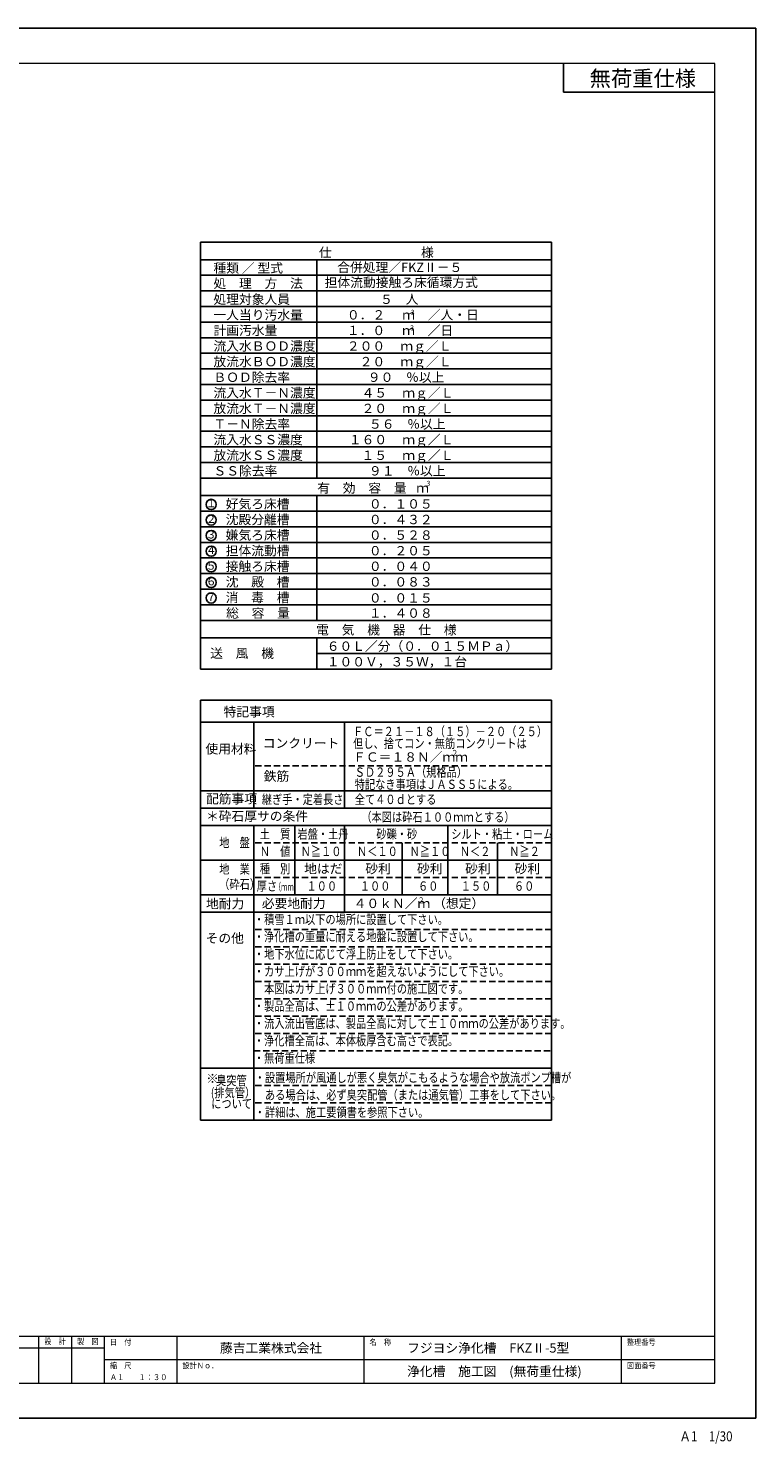
# Model space of a CAD drawing. Units: millimetres. Extents: x -960 to 24270, y -1898 to 16250.
# Drawn here: x 14943 to 24270, y -1898 to 16250 of the extents above; entities that cross this region are included whole.
import ezdxf
from ezdxf.enums import TextEntityAlignment as Align

# ---------------------------------------------------------------- set-up
doc = ezdxf.new("R2010")
doc.units = ezdxf.units.MM
doc.header["$LTSCALE"] = 160
doc.linetypes.add('DASHED', pattern=[0.75, 0.5, -0.25])
for name, color, linetype in [('FRAME', 5, 'Continuous'), ('N', 5, 'Continuous'), ('TEXT', 7, 'Continuous')]:
    doc.layers.add(name, color=color, linetype=linetype)
doc.layers.add('図面枠', color=7, linetype='Continuous', lineweight=13)
doc.layers.add('文字', color=141, linetype='Continuous', lineweight=9)
doc.styles.get("Standard").update_dxf_attribs({"font": 'txt.shx', "bigfont": 'extfont.shx'})
doc.styles.add('ゴシック', font='msgothic.ttc', dxfattribs={"width": 0.9})
doc.styles.add('スタイル2', font='txt.shx', dxfattribs={"bigfont": 'extfont2.shx'})
doc.styles.add('スタイル_txt', font='txt.shx', dxfattribs={"width": 0.85, "bigfont": 'extfont2.shx'})

msp = doc.modelspace()

# ---------------------------------------------------------------- linework, layer by layer
at = {"layer": 'Defpoints', "ltscale": 50}
msp.add_lwpolyline([(-960, -1570), (24270, -1570), (24270, 16250), (-960, 16250)], close=True, dxfattribs=at)
at = {"layer": 'FRAME', "color": 4, "linetype": 'Continuous'}
for p in [(21803.8, 15800), (23745, 15433.3)]:
    msp.add_line(p, (21803.8, 15433.3), dxfattribs=at)
at = {"layer": 'N', "color": 7, "linetype": 'Continuous'}
for centre in [(17287.4, 10145.7), (17287.4, 9945.7), (17287.4, 9745.7), (17287.4, 9545.7), (17287.4, 9345.7), (17287.4, 9145.7), (17287.4, 8945.7)]:
    msp.add_circle(centre, 65.6, dxfattribs=at)
at = {"layer": 'TEXT'}
for p, q in [((17151.4, 13506.8), (17151.4, 8034.8)), ((17151.4, 13506.8), (21651.4, 13506.8)), ((21651.4, 13506.8), (21651.4, 8034.8)), ((21651.4, 13282.8), (17151.4, 13282.8)), ((18643, 10482.8), (18643, 13282.8)), ((21651.4, 13082.8), (17151.4, 13082.8)), ((21651.4, 12882.8), (17151.4, 12882.8)), ((21651.4, 12682.8), (17151.4, 12682.8)), ((21651.4, 12482.8), (17151.4, 12482.8)), ((21651.4, 12282.8), (17151.4, 12282.8)), ((17151.4, 12082.8), (17151.4, 8034.8)), ((21651.4, 12082.8), (17151.4, 12082.8)), ((21651.4, 12082.8), (21651.4, 8034.8)), ((21651.4, 11882.8), (17151.4, 11882.8)), ((21651.4, 11682.8), (17151.4, 11682.8)), ((21651.4, 11482.8), (17151.4, 11482.8)), ((21651.4, 11282.8), (17151.4, 11282.8)), ((21651.4, 11082.8), (17151.4, 11082.8)), ((21651.4, 10882.8), (17151.4, 10882.8)), ((21651.4, 10682.8), (17151.4, 10682.8)), ((21651.4, 10482.8), (17151.4, 10482.8)), ((21651.4, 10258.8), (17151.4, 10258.8)), ((18643, 10258.8), (18643, 8658.8)), ((21651.4, 10058.8), (17151.4, 10058.8)), ((21651.4, 9858.8), (17151.4, 9858.8)), ((21651.4, 9658.8), (17151.4, 9658.8)), ((21651.4, 9458.8), (17151.4, 9458.8)), ((21651.4, 9258.8), (17151.4, 9258.8)), ((21651.4, 9058.8), (17151.4, 9058.8)), ((21651.4, 9058.8), (17151.4, 9058.8)), ((21651.4, 9058.8), (17151.4, 9058.8)), ((21651.4, 9058.8), (17151.4, 9058.8)), ((21651.4, 8858.8), (17151.4, 8858.8)), ((21651.4, 8658.8), (17151.4, 8658.8)), ((21651.4, 8434.8), (17151.4, 8434.8)), ((18643, 8434.8), (18643, 8034.8)), ((21651.4, 8234.8), (18643, 8234.8)), ((21651.4, 8034.8), (17151.4, 8034.8)), ((17151.4, 7634.8), (21651.4, 7634.8)), ((17151.4, 7634.8), (17151.4, 2919.2)), ((21651.4, 7634.8), (21651.4, 2919.2)), ((17151.4, 7354.8), (21651.4, 7354.8)), ((17835.3, 6252.5), (17835.3, 7354.8)), ((18997.8, 7354.8), (18997.8, 6252.5)), ((17835.3, 5141.4), (17835.3, 6030.3)), ((18359, 5141.4), (18359, 6030.3)), ((18997.8, 6030.3), (18997.8, 5141.4)), ((20323.9, 5141.4), (20323.9, 6030.3)), ((19738.6, 5141.4), (19738.6, 5808.1)), ((20960.6, 5141.4), (20960.6, 5808.1)), ((17151.4, 5141.4), (21651.4, 5141.4)), ((17835.3, 2919.2), (17835.3, 5141.4)), ((18997.8, 5141.4), (18997.8, 4919.2)), ((17151.4, 4919.2), (21651.4, 4919.2)), ((17151.4, 2919.2), (21651.4, 2919.2)), ((17151.4, 2919.2), (17151.4, 2252.5)), ((17835.3, 2919.2), (17835.3, 2252.5)), ((21651.4, 2919.2), (21651.4, 2252.5)), ((17151.4, 2252.5), (21651.4, 2252.5))]:
    msp.add_line(p, q, dxfattribs=at)
at = {"layer": 'TEXT', "linetype": 'DASHED'}
for p, q in [((21651.4, 6794.8), (17835.3, 6794.8)), ((21651.4, 5808.1), (17835.3, 5808.1)), ((21651.4, 5363.7), (17835.3, 5363.7)), ((21651.4, 4697), (17835.3, 4697)), ((21651.4, 4474.8), (17835.3, 4474.8)), ((21651.4, 4252.5), (17835.3, 4252.5)), ((21651.4, 4030.3), (17835.3, 4030.3)), ((21651.4, 3808.1), (17835.3, 3808.1)), ((21651.4, 3585.9), (17835.3, 3585.9)), ((21651.4, 3363.7), (17835.3, 3363.7)), ((17835.3, 3141.4), (21651.4, 3141.4)), ((21651.4, 2697), (17835.3, 2697)), ((21651.4, 2474.8), (17835.3, 2474.8))]:
    msp.add_line(p, q, dxfattribs=at)
at = {"layer": 'TEXT', "color": 7}
for p, q in [((17151.4, 6474.8), (21651.4, 6474.8)), ((17151.4, 6252.5), (21651.4, 6252.5)), ((21651.4, 6030.3), (17151.4, 6030.3)), ((21651.4, 5585.9), (17151.4, 5585.9)), ((17151.4, 5141.4), (21651.4, 5141.4)), ((21651.4, 5141.4), (17151.4, 5141.4))]:
    msp.add_line(p, q, dxfattribs=at)
at = {"layer": '図面枠'}
for p, q in [((0, -520), (23745, -520)), ((15075, -520), (15075, -1120)), ((15495, -520), (15495, -1120)), ((15915, -520), (15915, -1120)), ((16845, -520), (16845, -1120)), ((19245, -520), (19245, -1120)), ((22545, -520), (22545, -1120)), ((180, -670), (15915, -670)), ((15915, -820), (23745, -820))]:
    msp.add_line(p, q, dxfattribs=at)
at = {"layer": '図面枠', "ltscale": 50}
msp.add_lwpolyline([(0, -1120), (23745, -1120), (23745, 15800), (0, 15800)], close=True, dxfattribs=at)

# ---------------------------------------------------------------- texts
at = {"layer": 'N', "color": 7}
for s, p in [('１', (17287.4, 10145.7)), ('２', (17287.4, 9945.7)), ('３', (17287.4, 9745.7)), ('４', (17287.4, 9545.7)), ('５', (17287.4, 9345.7)), ('６', (17287.4, 9145.7)), ('７', (17287.4, 8945.7))]:
    msp.add_text(s, height=100, dxfattribs=at).set_placement(p, align=Align.MIDDLE)
at = {"layer": 'TEXT', "linetype": 'Continuous', "style": 'スタイル2'}
for s, height, p in [('無荷重仕様', 200, (22141, 15507.3)), ('ＦＣ＝１８Ｎ／ｍｍ', 120, (19107.7, 6847)), ('必要地耐力', 120, (17937, 4970.3)), ('４０ｋＮ／ｍ （想定）', 120, (19114.5, 4970.3))]:
    msp.add_text(s, height=height, dxfattribs=at).set_placement(p)
at = {"layer": 'TEXT', "style": 'スタイル2'}
for s, height, p in [('仕\u3000\u3000\u3000\u3000\u3000\u3000\u3000様', 120, (18668.8, 13316.1)), ('種類 ／ 型式', 120, (17316.7, 13116.1)), ('処\u3000理\u3000方\u3000法', 120, (17316.7, 12919.4)), ('処理対象人員', 120, (17316.7, 12716.1)), ('\u3000５\u3000人', 120, (19290.4, 12716.1)), ('一人当り汚水量', 120, (17316.7, 12516.1)), ('\u3000ｍ\u3000／人・日', 120, (19574.6, 12516.1)), ('3', 64, (19847.5, 12576.9)), ('計画汚水量', 120, (17316.7, 12316.1)), ('\u3000ｍ\u3000／日', 120, (19573.1, 12316.1)), ('3', 64, (19839.9, 12376.9)), ('流入水ＢＯＤ濃度', 120, (17316.7, 12116.1)), ('ｍｇ／Ｌ', 120, (19713.9, 12116.1)), ('放流水ＢＯＤ濃度', 120, (17316.7, 11916.1)), ('ｍｇ／Ｌ', 120, (19713.9, 11916.1)), ('ＢＯＤ除去率', 120, (17316.7, 11716.1)), ('９０\u3000％以上', 120, (19296.2, 11716.1)), ('流入水Ｔ－Ｎ濃度', 120, (17316.7, 11516.1)), ('ｍｇ／Ｌ', 120, (19738.7, 11516.1)), ('放流水Ｔ－Ｎ濃度', 120, (17316.7, 11316.1)), ('ｍｇ／Ｌ', 120, (19738.7, 11316.1)), ('Ｔ－Ｎ除去率', 120, (17316.7, 11116.1)), ('５６\u3000％以上', 120, (19310.7, 11116.1)), ('流入水ＳＳ濃度', 120, (17316.7, 10916.1)), ('ｍｇ／Ｌ', 120, (19738.7, 10916.1)), ('放流水ＳＳ濃度', 120, (17316.7, 10716.1)), ('ｍｇ／Ｌ', 120, (19738.7, 10716.1)), ('ＳＳ除去率', 120, (17316.7, 10516.1)), ('９１\u3000％以上', 120, (19310.7, 10516.1)), ('有\u3000効\u3000容\u3000量', 120, (18647.8, 10295.3)), ('ｍ', 120, (19917.1, 10297.1)), ('3', 64, (20048.7, 10383.8)), ('好気ろ床槽', 120, (17473.8, 10092.1)), ('０．１０５', 120, (19309.7, 10092.1)), ('沈殿分離槽', 120, (17473.8, 9892.1)), ('０．４３２', 120, (19309.7, 9892.1)), ('嫌気ろ床槽', 120, (17473.8, 9692.1)), ('０．５２８', 120, (19309.7, 9692.1)), ('担体流動槽', 120, (17473.8, 9492.1)), ('０．２０５', 120, (19309.7, 9492.1)), ('接触ろ床槽', 120, (17473.8, 9292.1)), ('０．０４０', 120, (19309.7, 9292.1)), ('沈\u3000殿\u3000槽', 120, (17473.8, 9092.1)), ('０．０８３', 120, (19309.7, 9092.1)), ('消\u3000毒\u3000槽', 120, (17473.8, 8892.1)), ('０．０１５', 120, (19309.7, 8886.5)), ('総\u3000容\u3000量', 120, (17479.1, 8692.1)), ('１．４０８', 120, (19309.7, 8692.1)), ('電\u3000気\u3000機\u3000器\u3000仕\u3000様', 120, (18633.5, 8477.5)), ('６０Ｌ／分（０．０１５ＭＰａ）', 120, (18768.9, 8268.1)), ('送\u3000風\u3000機', 120, (17274.2, 8177.4)), ('１００Ｖ，３５Ｗ，１台', 120, (18768.9, 8068.1)), ('特記事項', 120, (17446.4, 7426.1)), ('使用材料', 120, (17214.7, 6951.4)), ('コンクリート', 120, (17949, 7024.4)), ('鉄筋', 120, (17961, 6601.3)), ('配筋事項', 120, (17220.7, 6310.9)), ('＊砕石厚サの条件', 120, (17220.7, 6088.7)), ('地耐力', 120, (17221.2, 4966.1)), ('その他', 120, (17216.4, 4524))]:
    msp.add_text(s, height=height, dxfattribs=at).set_placement(p)
for s, p in [('合併処理／FKZⅡ－５', (19706, 13169.6)), ('担体流動接触ろ床循環方式', (19725.1, 12976.4))]:
    msp.add_text(s, height=120, dxfattribs=at).set_placement(p, align=Align.MIDDLE)
for s, p in [('０．２', (19518.8, 12516.1)), ('１．０', (19518.8, 12316.1)), ('２００', (19518.8, 12116.1)), ('２０', (19518.8, 11916.1)), ('４５', (19543.6, 11516.1)), ('２０', (19543.6, 11316.1)), ('１６０', (19543.6, 10916.1)), ('１５', (19543.6, 10716.1))]:
    msp.add_text(s, height=120, dxfattribs=at).set_placement(p, align=Align.RIGHT)
at = {"layer": 'TEXT', "linetype": 'Continuous', "style": 'スタイル2'}
for s, height, width, p in [('ＦＣ＝２１－１８（１５）－２０（２５）', 120, 0.8, (19106.6, 7174.1)), ('但し、捨てコン・無筋コンクリートは', 120, 0.8, (19107.7, 7021)), ('ＳＤ２９５Ａ（規格品）', 120, 0.8, (19128.2, 6652.9)), ('特記なき事項はＪＡＳＳ５による。', 120, 0.8, (19128.2, 6496.7)), ('継ぎ手・定着長さ', 120, 0.8, (17937, 6303.7)), ('全て４０ｄとする', 120, 0.8, (19128.2, 6303.7)), ('（本図は砕石１００ｍｍとする）', 120, 0.8, (19213.6, 6077)), ('土\u3000質', 120, 0.8, (17910.2, 5859.2)), ('岩盤・土丹', 120, 0.8, (18393.6, 5859.2)), ('砂礫・砂', 120, 0.8, (19405.5, 5859.2)), ('シルト・粘土・ローム', 120, 0.8, (20365.4, 5859.2)), ('地\u3000盤', 120, 0.8, (17390.1, 5749.2)), ('Ｎ\u3000値', 120, 0.8, (17910.2, 5636.4)), ('Ｎ≧１０', 120, 0.8, (18434.9, 5637)), ('Ｎ＜１０', 120, 0.8, (19157, 5637)), ('Ｎ≧１０', 120, 0.8, (19832, 5637)), ('Ｎ＜２', 120, 0.8, (20475.7, 5637)), ('Ｎ≧２', 120, 0.8, (21109.8, 5637)), ('地\u3000業', 120, 0.8, (17390.1, 5409.7)), ('種\u3000別', 120, 0.8, (17910.2, 5414.8)), ('（砕石）', 120, 0.8, (17390.1, 5215.5)), ('厚さ', 120, 0.8, (17871.2, 5192)), ('（ｍｍ）', 100, 0.6, (18101.7, 5192)), ('１００', 120, 0.8, (18509.7, 5192.5)), ('１００', 120, 0.8, (19193.4, 5192.5)), ('\u3000６０', 120, 0.8, (19808.6, 5192.5)), ('１５０', 120, 0.8, (20487.7, 5192.5)), ('６０', 120, 0.8, (21169.6, 5192.5))]:
    msp.add_text(s, height=height, dxfattribs=dict(at, width=width)).set_placement(p)
at = {"layer": 'TEXT', "style": 'スタイル2', "width": 0.8}
for p in [(20368.7, 6917.7), (19935.7, 5029.6)]:
    msp.add_text('２', height=80, dxfattribs=at).set_placement(p)
at = {"layer": 'TEXT', "color": 7, "style": 'スタイル2'}
for s, p in [('地はだ', (18480.4, 5414.8)), ('砂利', (19264.1, 5414.8)), ('砂利', (19926.6, 5414.8)), ('砂利', (20544.3, 5414.8)), ('砂利', (21178.4, 5414.8))]:
    msp.add_text(s, height=120, dxfattribs=at).set_placement(p)
at = {"layer": 'TEXT', "linetype": 'Continuous', "style": 'スタイル2', "width": 0.8}
for s, p in [('・積雪１ｍ以下の場所に設置して下さい。', (17835.9, 4727)), ('・浄化槽の重量に耐える地盤に設置して下さい。', (17835.3, 4504.8)), ('・地下水位に応じて浮上防止をして下さい。\u3000', (17835.3, 4282.5)), ('・カサ上げが３００ｍｍを超えないようにして下さい。', (17835.3, 4060.3)), ('・製品全高は、±１０ｍｍの公差があります。\u3000', (17835.3, 3615.9)), ('・流入流出管底は、製品全高に対して±１０ｍｍの公差があります。', (17835.3, 3393.7)), ('・浄化槽全高は、本体板厚含む高さで表記。', (17835.3, 3171.4))]:
    msp.add_text(s, height=120, dxfattribs=at).set_placement(p, align=Align.BOTTOM_LEFT)
at = {"layer": 'TEXT', "color": 6, "linetype": 'Continuous', "style": 'スタイル2', "width": 0.8}
msp.add_text('\u3000本図はカサ上げ３００ｍｍ付の施工図です。', height=120, dxfattribs=at).set_placement((17835.3, 3838.1), align=Align.BOTTOM_LEFT)
at = {"layer": 'TEXT', "color": 4, "linetype": 'Continuous', "style": 'スタイル2', "width": 0.8}
msp.add_text('・無荷重仕様', height=120, dxfattribs=at).set_placement((17835.3, 2949.2), align=Align.BOTTOM_LEFT)
at = {"layer": 'TEXT', "color": 6}
msp.add_text('※', height=120, dxfattribs=at).set_placement((17222.7, 2724.7))
at = {"layer": 'TEXT', "width": 0.8}
for s, p in [('臭突管', (17350.7, 2699.1)), ('(排気管）', (17283.3, 2543.5)), ('について', (17288, 2401.7))]:
    msp.add_text(s, height=120, dxfattribs=at).set_placement(p)
at = {"layer": 'TEXT', "color": 6, "width": 0.8}
for s, p in [('・設置場所が風通しが悪く臭気がこもるような場合や放流ポンプ槽が', (17846.2, 2736.4)), ('\u3000ある場合は、必ず臭突配管（または通気管）工事をして下さい。', (17846.2, 2514.2)), ('・詳細は、施工要領書を参照下さい。', (17846.2, 2291.9))]:
    msp.add_text(s, height=120, dxfattribs=at).set_placement(p)
at = {"layer": '文字', "linetype": 'Continuous', "style": 'ゴシック', "width": 0.9}
for s, p in [('設\u3000計', (15285, -595)), ('製\u3000図', (15705, -595))]:
    msp.add_text(s, height=75, dxfattribs=at).set_placement(p, align=Align.MIDDLE)
at = {"layer": '文字', "linetype": 'Continuous'}
for s, height, style, width, p in [('日\u3000付', 75, 'ゴシック', 0.9, (15988.8, -632.5)), ('名\u3000称', 75, 'ゴシック', 0.9, (19318.8, -632.5)), ('整理番号', 75, 'ゴシック', 0.9, (22618.8, -632.5)), ('縮\u3000尺', 75, 'ゴシック', 0.9, (15988.8, -932.5)), ('設計Ｎｏ．', 75, 'ゴシック', 0.9, (16918.8, -932.5)), ('図面番号', 75, 'ゴシック', 0.9, (22618.8, -932.5)), ('Ａ１\u3000\u3000１：３０', 75, 'ゴシック', 0.9, (15988.8, -1082.5)), ('Ａ1\u30001/30', 127.29, 'スタイル_txt', 0.85, (23292.1, -1866.6))]:
    msp.add_text(s, height=height, dxfattribs=dict(at, style=style, width=width)).set_placement(p)
at = {"layer": '文字', "linetype": 'Continuous', "style": 'ゴシック'}
for s, p in [('藤吉工業株式会社', (17400, -730)), ('フジヨシ浄化槽\u3000FKZⅡ-5型', (19800, -730)), ('浄化槽\u3000施工図\u3000(無荷重仕様)', (19800, -1030))]:
    msp.add_text(s, height=120, dxfattribs=at).set_placement(p)

doc.saveas('drawing.dxf')
